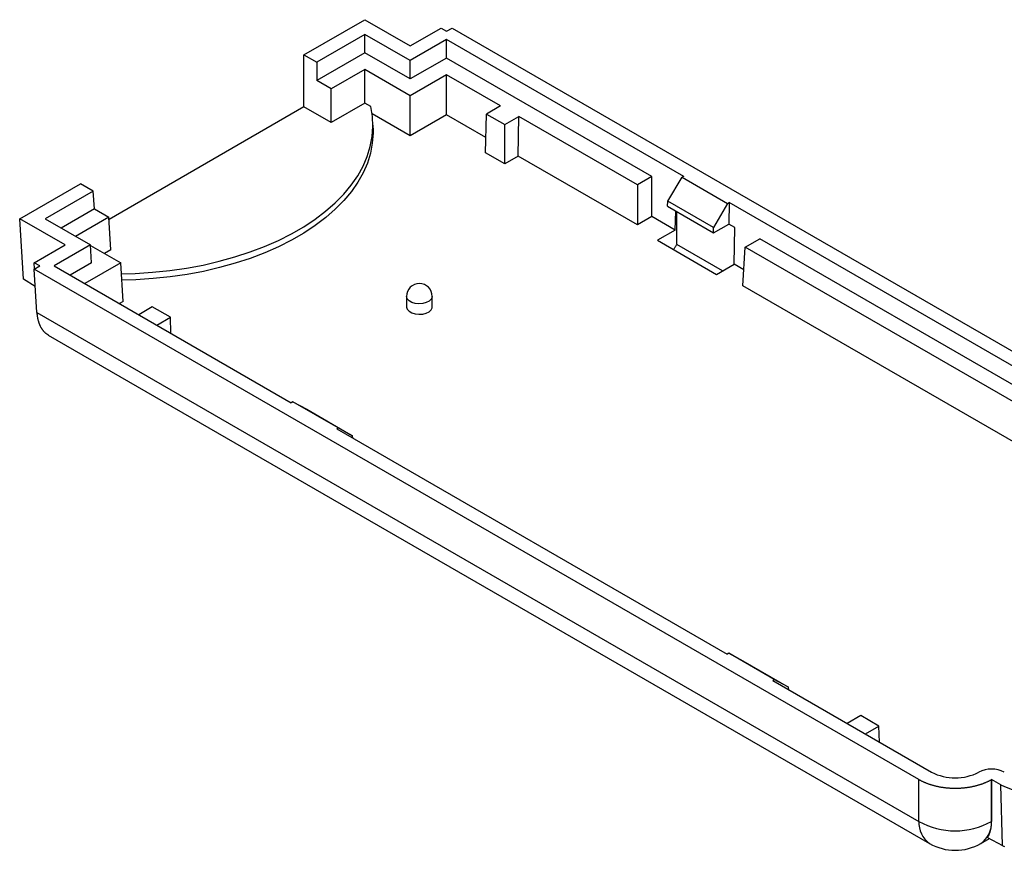
# Model space of a CAD drawing. Units: millimetres. Extents: x 0 to 841, y 0 to 594.
# Drawn here: x 308 to 365, y 158 to 206 of the extents above; entities that cross this region are included whole.
import ezdxf

# ---------------------------------------------------------------- set-up
doc = ezdxf.new("R2010")
doc.units = ezdxf.units.MM
doc.layers.add('SLD-0', color=179, linetype='Continuous')

msp = doc.modelspace()

# ---------------------------------------------------------------- linework, layer by layer
at = {"layer": 'SLD-0'}
for p, q in [((324.422, 204.09), (327.976, 206.141)), ((327.976, 206.141), (330.627, 204.61)), ((327.976, 205.284), (325.165, 203.661)), ((330.627, 203.753), (327.976, 205.284)), ((327.976, 204.206), (327.976, 205.284)), ((330.627, 204.61), (332.43, 205.651)), ((332.43, 205.651), (332.749, 205.468)), ((332.749, 205.468), (333.067, 205.651)), ((333.067, 205.651), (384.722, 175.831)), ((332.749, 204.978), (330.627, 203.753)), ((346.59, 196.987), (332.749, 204.978)), ((332.749, 203.9), (332.749, 204.978)), ((324.422, 204.09), (325.165, 203.661)), ((324.422, 201.048), (324.422, 204.09)), ((327.976, 204.206), (325.165, 202.584)), ((330.627, 202.676), (327.976, 204.206)), ((325.165, 203.661), (325.165, 202.584)), ((332.749, 203.9), (330.627, 202.676)), ((330.627, 202.676), (330.627, 203.753)), ((344.734, 196.981), (332.749, 203.9)), ((327.976, 203.227), (326.013, 202.094)), ((330.627, 201.696), (327.976, 203.227)), ((327.976, 201.262), (327.976, 203.227)), ((326.013, 202.094), (325.165, 202.584)), ((332.749, 202.921), (330.627, 201.696)), ((335.899, 201.102), (332.749, 202.921)), ((332.749, 200.576), (332.749, 202.921)), ((326.013, 200.129), (326.013, 202.094)), ((327.976, 201.262), (326.013, 200.129)), ((328.317, 201.065), (327.976, 201.262)), ((330.627, 199.351), (330.627, 201.696)), ((324.422, 201.048), (313.038, 194.475)), ((326.013, 200.129), (324.422, 201.048)), ((328.413, 200.482), (328.317, 201.065)), ((330.627, 199.351), (328.393, 200.641)), ((335.899, 201.102), (335.082, 200.63)), ((328.44, 199.896), (328.413, 200.482)), ((328.452, 199.801), (328.436, 200.168)), ((332.749, 200.576), (330.627, 199.351)), ((335.04, 199.253), (332.749, 200.576)), ((335.014, 198.364), (335.082, 200.63)), ((335.082, 200.63), (336.143, 200.018)), ((336.143, 200.018), (336.96, 200.49)), ((336.926, 198.164), (336.96, 200.49)), ((343.886, 196.491), (336.96, 200.49)), ((328.399, 199.311), (328.44, 199.896)), ((328.456, 199.506), (328.412, 198.922)), ((328.452, 199.801), (328.456, 199.506)), ((336.143, 197.712), (336.143, 200.018)), ((328.29, 198.729), (328.399, 199.311)), ((328.412, 198.922), (328.301, 198.341)), ((328.112, 198.152), (328.29, 198.729)), ((328.301, 198.341), (328.121, 197.766)), ((336.143, 197.712), (335.014, 198.364)), ((327.868, 197.583), (328.112, 198.152)), ((328.121, 197.766), (327.876, 197.199)), ((336.926, 198.164), (336.143, 197.712)), ((343.886, 194.146), (336.926, 198.164)), ((327.557, 197.026), (327.868, 197.583)), ((327.876, 197.199), (327.564, 196.643)), ((327.182, 196.481), (327.557, 197.026)), ((327.564, 196.643), (327.188, 196.1)), ((344.734, 196.981), (343.886, 196.491)), ((344.734, 194.636), (344.734, 196.981)), ((345.659, 195.547), (346.496, 196.933)), ((346.59, 196.987), (346.496, 196.933)), ((346.496, 196.933), (349.148, 195.402)), ((307.823, 194.507), (311.376, 196.558)), ((312.119, 196.13), (309.308, 194.507)), ((312.119, 196.13), (311.376, 196.558)), ((312.182, 195.089), (312.119, 196.13)), ((326.744, 195.953), (327.182, 196.481)), ((327.188, 196.1), (326.75, 195.574)), ((343.886, 196.491), (343.886, 194.146)), ((326.244, 195.443), (326.744, 195.953)), ((326.75, 195.574), (326.252, 195.065)), ((345.649, 195.241), (345.659, 195.547)), ((348.338, 194), (345.659, 195.547)), ((312.182, 195.089), (310.241, 193.969)), ((312.182, 195.089), (313.03, 194.599)), ((325.073, 194.487), (325.687, 194.954)), ((325.687, 194.954), (326.244, 195.443)), ((326.252, 195.065), (325.695, 194.577)), ((345.649, 195.241), (348.338, 193.688)), ((346.09, 193.853), (346.14, 194.958)), ((346.185, 193.007), (346.185, 194.932)), ((349.148, 195.402), (348.338, 194)), ((349.148, 195.402), (349.242, 195.456)), ((349.242, 195.456), (349.223, 194.199)), ((372.046, 182.292), (349.242, 195.456)), ((310.475, 192.977), (307.823, 194.507)), ((308.036, 190.981), (307.823, 194.507)), ((309.308, 194.507), (311.96, 192.977)), ((313.03, 194.599), (311.09, 193.479)), ((313.145, 192.7), (313.03, 194.599)), ((324.406, 194.046), (325.073, 194.487)), ((325.695, 194.577), (325.082, 194.112)), ((344.734, 194.636), (343.886, 194.146)), ((346.09, 193.853), (344.734, 194.636)), ((323.689, 193.631), (324.406, 194.046)), ((325.082, 194.112), (324.417, 193.671)), ((346.09, 193.853), (345.053, 193.255)), ((348.338, 193.688), (349.223, 194.199)), ((348.338, 193.688), (348.338, 194)), ((349.574, 193.997), (349.223, 194.199)), ((349.542, 191.861), (349.574, 193.997)), ((322.118, 192.891), (322.925, 193.245)), ((322.925, 193.245), (323.689, 193.631)), ((323.701, 193.258), (322.939, 192.873)), ((324.417, 193.671), (323.701, 193.258)), ((345.053, 193.255), (348.506, 191.262)), ((350.187, 192.854), (351.035, 193.344)), ((370.19, 182.286), (351.035, 193.344)), ((308.672, 191.936), (310.475, 192.977)), ((311.96, 192.977), (309.838, 191.752)), ((312.023, 191.935), (311.96, 192.977)), ((311.961, 192.951), (313.72, 191.935)), ((313.145, 192.7), (312.77, 192.484)), ((321.271, 192.568), (322.118, 192.891)), ((322.939, 192.873), (322.134, 192.519)), ((345.992, 192.713), (346.012, 192.742)), ((346.012, 192.742), (346.032, 192.771)), ((346.032, 192.771), (346.052, 192.8)), ((346.052, 192.8), (346.071, 192.829)), ((346.071, 192.829), (346.091, 192.859)), ((346.091, 192.859), (346.11, 192.888)), ((346.11, 192.888), (346.129, 192.918)), ((346.129, 192.918), (346.148, 192.947)), ((346.148, 192.947), (346.166, 192.977)), ((346.166, 192.977), (346.185, 193.007)), ((348.857, 191.465), (346.185, 193.007)), ((350.05, 190.588), (350.187, 192.854)), ((369.341, 181.796), (350.187, 192.854)), ((318.531, 191.808), (319.473, 192.026)), ((319.473, 192.026), (320.388, 192.279)), ((320.388, 192.279), (321.271, 192.568)), ((321.289, 192.197), (320.409, 191.908)), ((322.134, 192.519), (321.289, 192.197)), ((308.99, 191.752), (308.672, 191.936)), ((308.693, 191.581), (308.672, 191.936)), ((308.672, 191.568), (308.99, 191.752)), ((360.327, 161.748), (308.672, 191.568)), ((308.825, 189.033), (308.672, 191.568)), ((309.838, 191.752), (323.68, 183.761)), ((312.023, 191.935), (310.772, 191.213)), ((313.72, 191.935), (311.62, 190.723)), ((313.857, 189.67), (313.72, 191.935)), ((315.582, 191.383), (316.58, 191.487)), ((316.58, 191.487), (317.565, 191.628)), ((317.565, 191.628), (318.531, 191.808)), ((318.557, 191.437), (317.594, 191.256)), ((319.496, 191.654), (318.557, 191.437)), ((320.409, 191.908), (319.496, 191.654)), ((348.506, 191.262), (349.542, 191.861)), ((350.107, 191.535), (349.542, 191.861)), ((308.733, 190.553), (308.036, 190.981)), ((313.758, 191.297), (314.573, 191.319)), ((314.61, 190.944), (313.781, 190.92)), ((314.573, 191.319), (315.582, 191.383)), ((315.616, 191.01), (314.61, 190.944)), ((316.612, 191.114), (315.616, 191.01)), ((317.594, 191.256), (316.612, 191.114)), ((369.341, 179.451), (350.05, 190.588)), ((330.408, 189.976), (330.408, 189.363)), ((330.408, 189.96), (330.408, 189.976)), ((330.45, 189.833), (330.408, 189.96)), ((330.554, 189.719), (330.45, 189.833)), ((330.712, 189.627), (330.554, 189.719)), ((331.845, 189.803), (331.726, 189.693)), ((331.903, 189.927), (331.845, 189.803)), ((331.908, 189.976), (331.903, 189.927)), ((331.908, 189.363), (331.908, 189.976)), ((313.857, 189.67), (313.651, 189.551)), ((315.566, 189.364), (314.771, 188.905)), ((316.627, 188.751), (315.566, 189.364)), ((330.408, 189.363), (330.408, 189.347)), ((330.408, 189.347), (330.45, 189.22)), ((330.45, 189.22), (330.554, 189.106)), ((330.91, 189.567), (330.712, 189.627)), ((331.13, 189.543), (330.91, 189.567)), ((331.352, 189.558), (331.13, 189.543)), ((331.557, 189.609), (331.352, 189.558)), ((331.726, 189.693), (331.557, 189.609)), ((331.726, 189.081), (331.845, 189.19)), ((331.845, 189.19), (331.903, 189.315)), ((331.903, 189.315), (331.908, 189.363)), ((308.825, 189.033), (360.327, 159.302)), ((308.825, 189.033), (308.827, 189.003)), ((308.827, 189.003), (308.829, 188.972)), ((308.829, 188.972), (308.832, 188.942)), ((308.832, 188.942), (308.835, 188.912)), ((308.835, 188.912), (308.838, 188.883)), ((308.838, 188.883), (308.842, 188.853)), ((308.842, 188.853), (308.846, 188.824)), ((308.846, 188.824), (308.85, 188.795)), ((308.85, 188.795), (308.855, 188.766)), ((308.855, 188.766), (308.86, 188.738)), ((308.86, 188.738), (308.865, 188.71)), ((308.865, 188.71), (308.871, 188.682)), ((308.871, 188.682), (308.877, 188.654)), ((308.877, 188.654), (308.883, 188.627)), ((308.883, 188.627), (308.89, 188.599)), ((308.89, 188.599), (308.897, 188.573)), ((308.897, 188.573), (308.904, 188.546)), ((315.831, 188.292), (316.627, 188.751)), ((316.655, 187.817), (316.627, 188.751)), ((330.554, 189.106), (330.712, 189.015)), ((330.712, 189.015), (330.91, 188.955)), ((330.91, 188.955), (331.13, 188.931)), ((331.13, 188.931), (331.352, 188.945)), ((331.352, 188.945), (331.557, 188.997)), ((331.557, 188.997), (331.726, 189.081)), ((308.904, 188.546), (308.912, 188.52)), ((308.912, 188.52), (308.919, 188.494)), ((308.919, 188.494), (308.928, 188.468)), ((308.928, 188.468), (308.936, 188.442)), ((308.936, 188.442), (308.945, 188.417)), ((308.945, 188.417), (308.954, 188.392)), ((308.954, 188.392), (308.964, 188.368)), ((308.964, 188.368), (308.973, 188.343)), ((308.973, 188.343), (308.983, 188.32)), ((308.983, 188.32), (308.994, 188.296)), ((308.994, 188.296), (309.004, 188.273)), ((309.004, 188.273), (309.015, 188.25)), ((309.015, 188.25), (309.027, 188.227)), ((309.027, 188.227), (309.038, 188.205)), ((309.038, 188.205), (309.05, 188.183)), ((309.05, 188.183), (309.062, 188.161)), ((309.062, 188.161), (309.075, 188.14)), ((309.075, 188.14), (309.088, 188.119)), ((309.088, 188.119), (309.101, 188.098)), ((309.101, 188.098), (309.114, 188.078)), ((309.114, 188.078), (309.128, 188.058)), ((309.128, 188.058), (309.141, 188.038)), ((309.141, 188.038), (309.156, 188.019)), ((309.156, 188.019), (309.17, 188)), ((309.17, 188), (309.185, 187.982)), ((309.185, 187.982), (309.2, 187.964)), ((309.2, 187.964), (309.215, 187.946)), ((309.215, 187.946), (309.231, 187.929)), ((309.231, 187.929), (309.247, 187.912)), ((309.247, 187.912), (309.263, 187.895)), ((309.263, 187.895), (309.279, 187.879)), ((309.279, 187.879), (309.296, 187.863)), ((309.296, 187.863), (309.313, 187.848)), ((309.313, 187.848), (309.33, 187.833)), ((309.33, 187.833), (309.347, 187.818)), ((309.347, 187.818), (309.365, 187.804)), ((309.365, 187.804), (309.383, 187.79)), ((309.383, 187.79), (309.401, 187.777)), ((309.401, 187.777), (309.419, 187.764)), ((309.419, 187.764), (309.438, 187.751)), ((309.438, 187.751), (309.457, 187.739)), ((309.457, 187.739), (309.476, 187.727)), ((309.476, 187.727), (309.495, 187.716)), ((309.495, 187.716), (360.947, 158.013)), ((323.774, 183.816), (323.68, 183.761)), ((326.426, 182.285), (323.774, 183.816)), ((323.774, 183.816), (324.584, 183.381)), ((324.584, 183.381), (327.263, 181.834)), ((326.332, 182.231), (326.426, 182.285)), ((327.263, 181.834), (326.426, 182.285)), ((326.332, 182.231), (349.136, 169.066)), ((327.268, 181.69), (327.263, 181.834)), ((349.23, 169.12), (349.136, 169.066)), ((351.882, 167.589), (349.23, 169.12)), ((349.23, 169.12), (350.04, 168.685)), ((350.04, 168.685), (352.719, 167.138)), ((351.788, 167.535), (351.882, 167.589)), ((351.788, 167.535), (361.068, 162.178)), ((352.719, 167.138), (351.882, 167.589)), ((352.723, 166.995), (352.719, 167.138)), ((356.932, 165.484), (356.136, 165.025)), ((357.992, 164.871), (356.932, 165.484)), ((357.197, 164.412), (357.992, 164.871)), ((358.021, 163.937), (357.992, 164.871)), ((360.327, 161.748), (360.354, 161.733)), ((360.327, 159.302), (360.327, 161.748)), ((360.354, 161.733), (360.381, 161.718)), ((360.381, 161.718), (360.409, 161.703)), ((360.409, 161.703), (360.436, 161.688)), ((360.436, 161.688), (360.464, 161.674)), ((360.464, 161.674), (360.493, 161.659)), ((360.493, 161.659), (360.522, 161.645)), ((360.522, 161.645), (360.551, 161.631)), ((360.551, 161.631), (360.58, 161.618)), ((360.58, 161.618), (360.61, 161.604)), ((360.61, 161.604), (360.64, 161.591)), ((360.64, 161.591), (360.67, 161.578)), ((360.67, 161.578), (360.7, 161.565)), ((360.7, 161.565), (360.731, 161.553)), ((360.731, 161.553), (360.762, 161.54)), ((364.132, 161.54), (364.163, 161.553)), ((364.163, 161.553), (364.194, 161.565)), ((364.194, 161.565), (364.225, 161.578)), ((364.225, 161.578), (364.255, 161.591)), ((364.255, 161.591), (364.285, 161.604)), ((364.285, 161.604), (364.314, 161.618)), ((364.314, 161.618), (364.344, 161.631)), ((364.344, 161.631), (364.373, 161.645)), ((364.373, 161.645), (364.401, 161.659)), ((364.401, 161.659), (364.43, 161.674)), ((364.43, 161.674), (364.458, 161.688)), ((364.458, 161.688), (364.486, 161.703)), ((364.486, 161.703), (364.513, 161.718)), ((364.513, 161.718), (364.54, 161.733)), ((364.54, 161.733), (364.567, 161.748)), ((364.568, 161.749), (364.567, 161.748)), ((364.567, 161.748), (364.567, 159.302)), ((365.099, 161.443), (364.568, 161.749)), ((364.568, 159.302), (364.568, 161.749)), ((360.762, 161.54), (360.793, 161.528)), ((360.793, 161.528), (360.825, 161.516)), ((360.825, 161.516), (360.857, 161.505)), ((360.857, 161.505), (360.889, 161.493)), ((360.889, 161.493), (360.921, 161.482)), ((360.921, 161.482), (360.954, 161.471)), ((360.954, 161.471), (360.986, 161.46)), ((360.986, 161.46), (361.019, 161.45)), ((361.019, 161.45), (361.053, 161.44)), ((361.053, 161.44), (361.086, 161.43)), ((361.086, 161.43), (361.12, 161.42)), ((361.12, 161.42), (361.154, 161.41)), ((361.154, 161.41), (361.188, 161.401)), ((361.188, 161.401), (361.222, 161.392)), ((361.222, 161.392), (361.257, 161.383)), ((361.257, 161.383), (361.291, 161.375)), ((361.291, 161.375), (361.326, 161.367)), ((361.326, 161.367), (361.361, 161.359)), ((361.361, 161.359), (361.396, 161.351)), ((361.396, 161.351), (361.432, 161.343)), ((361.432, 161.343), (361.467, 161.336)), ((361.467, 161.336), (361.503, 161.329)), ((361.503, 161.329), (361.539, 161.322)), ((361.539, 161.322), (361.575, 161.316)), ((361.575, 161.316), (361.611, 161.31)), ((361.611, 161.31), (361.647, 161.304)), ((361.647, 161.304), (361.683, 161.298)), ((361.683, 161.298), (361.72, 161.293)), ((361.72, 161.293), (361.757, 161.288)), ((361.757, 161.288), (361.793, 161.283)), ((361.793, 161.283), (361.83, 161.278)), ((361.83, 161.278), (361.867, 161.274)), ((361.867, 161.274), (361.904, 161.27)), ((361.904, 161.27), (361.941, 161.266)), ((361.941, 161.266), (361.978, 161.262)), ((361.978, 161.262), (362.015, 161.259)), ((362.015, 161.259), (362.053, 161.256)), ((362.053, 161.256), (362.09, 161.253)), ((362.09, 161.253), (362.128, 161.251)), ((362.128, 161.251), (362.165, 161.249)), ((362.165, 161.249), (362.203, 161.247)), ((362.203, 161.247), (362.24, 161.245)), ((362.24, 161.245), (362.278, 161.244)), ((362.278, 161.244), (362.315, 161.243)), ((362.315, 161.243), (362.353, 161.242)), ((362.353, 161.242), (362.391, 161.241)), ((362.391, 161.241), (362.428, 161.241)), ((362.428, 161.241), (362.466, 161.241)), ((362.466, 161.241), (362.504, 161.241)), ((362.504, 161.241), (362.541, 161.242)), ((362.541, 161.242), (362.579, 161.243)), ((362.579, 161.243), (362.617, 161.244)), ((362.617, 161.244), (362.654, 161.245)), ((362.654, 161.245), (362.692, 161.247)), ((362.692, 161.247), (362.729, 161.249)), ((362.729, 161.249), (362.767, 161.251)), ((362.767, 161.251), (362.804, 161.253)), ((362.804, 161.253), (362.842, 161.256)), ((362.842, 161.256), (362.879, 161.259)), ((362.879, 161.259), (362.916, 161.262)), ((362.916, 161.262), (362.953, 161.266)), ((362.953, 161.266), (362.99, 161.27)), ((362.99, 161.27), (363.027, 161.274)), ((363.027, 161.274), (363.064, 161.278)), ((363.064, 161.278), (363.101, 161.283)), ((363.101, 161.283), (363.138, 161.288)), ((363.138, 161.288), (363.174, 161.293)), ((363.174, 161.293), (363.211, 161.298)), ((363.211, 161.298), (363.247, 161.304)), ((363.247, 161.304), (363.283, 161.31)), ((363.283, 161.31), (363.32, 161.316)), ((363.32, 161.316), (363.356, 161.322)), ((363.356, 161.322), (363.391, 161.329)), ((363.391, 161.329), (363.427, 161.336)), ((363.427, 161.336), (363.463, 161.343)), ((363.463, 161.343), (363.498, 161.351)), ((363.498, 161.351), (363.533, 161.359)), ((363.533, 161.359), (363.568, 161.367)), ((363.568, 161.367), (363.603, 161.375)), ((363.603, 161.375), (363.638, 161.383)), ((363.638, 161.383), (363.672, 161.392)), ((363.672, 161.392), (363.706, 161.401)), ((363.706, 161.401), (363.741, 161.41)), ((363.741, 161.41), (363.774, 161.42)), ((363.774, 161.42), (363.808, 161.43)), ((363.808, 161.43), (363.842, 161.44)), ((363.842, 161.44), (363.875, 161.45)), ((363.875, 161.45), (363.908, 161.46)), ((363.908, 161.46), (363.941, 161.471)), ((363.941, 161.471), (363.973, 161.482)), ((363.973, 161.482), (364.006, 161.493)), ((364.006, 161.493), (364.038, 161.505)), ((364.038, 161.505), (364.069, 161.516)), ((364.069, 161.516), (364.101, 161.528)), ((364.101, 161.528), (364.132, 161.54)), ((365.208, 157.885), (365.099, 161.443)), ((364.567, 159.302), (364.568, 159.302)), ((364.567, 159.214), (364.568, 159.243)), ((364.568, 159.273), (364.568, 159.302)), ((364.568, 159.243), (364.568, 159.273)), ((364.472, 158.657), (364.48, 158.681)), ((364.48, 158.681), (364.487, 158.705)), ((364.487, 158.705), (364.494, 158.729)), ((364.494, 158.729), (364.501, 158.754)), ((364.501, 158.754), (364.508, 158.779)), ((364.508, 158.779), (364.514, 158.804)), ((364.514, 158.804), (364.52, 158.829)), ((364.52, 158.829), (364.525, 158.855)), ((364.525, 158.855), (364.531, 158.881)), ((364.531, 158.881), (364.535, 158.907)), ((364.535, 158.907), (364.54, 158.934)), ((364.54, 158.934), (364.544, 158.961)), ((364.544, 158.961), (364.548, 158.988)), ((364.548, 158.988), (364.552, 159.015)), ((364.552, 159.015), (364.555, 159.043)), ((364.555, 159.043), (364.558, 159.071)), ((364.558, 159.071), (364.56, 159.099)), ((364.56, 159.099), (364.562, 159.127)), ((364.562, 159.127), (364.564, 159.156)), ((364.564, 159.156), (364.566, 159.185)), ((364.566, 159.185), (364.567, 159.214)), ((363.947, 158.013), (364.442, 158.299)), ((364.329, 158.36), (364.341, 158.379)), ((364.329, 158.36), (365.208, 157.885)), ((364.341, 158.379), (364.353, 158.398)), ((364.353, 158.398), (364.365, 158.418)), ((364.365, 158.418), (364.376, 158.438)), ((364.376, 158.438), (364.387, 158.458)), ((364.387, 158.458), (364.398, 158.479)), ((364.398, 158.479), (364.408, 158.5)), ((364.408, 158.5), (364.418, 158.522)), ((364.418, 158.522), (364.428, 158.543)), ((364.428, 158.543), (364.437, 158.566)), ((364.437, 158.566), (364.446, 158.588)), ((364.446, 158.588), (364.455, 158.611)), ((364.455, 158.611), (364.464, 158.634)), ((364.464, 158.634), (364.472, 158.657)), ((365.208, 157.885), (365.234, 157.871)), ((365.234, 157.871), (365.261, 157.857)), ((365.261, 157.857), (365.287, 157.844)), ((365.287, 157.844), (365.314, 157.831))]:
    msp.add_line(p, q, dxfattribs=at)
for centre, radius, start, end in [((331.158, 189.976), 0.75, 0, 180), ((362.447, 164.839), 2.997, 242.60967, 297.39031), ((364.568, 160.745), 1.614, 62.60964, 117.39041), ((367.233, 165.596), 4.669, 242.80595, 292.78888), ((361.809, 159.221), 1.484, 176.89227, 234.50035), ((362.447, 163.074), 4.327, 240.66381, 299.33617), ((363.085, 159.221), 1.484, 305.49952, 3.1078), ((362.447, 160.611), 3, 240.00269, 299.99731)]:
    msp.add_arc(centre, radius, start, end, dxfattribs=at)

doc.saveas('drawing.dxf')
